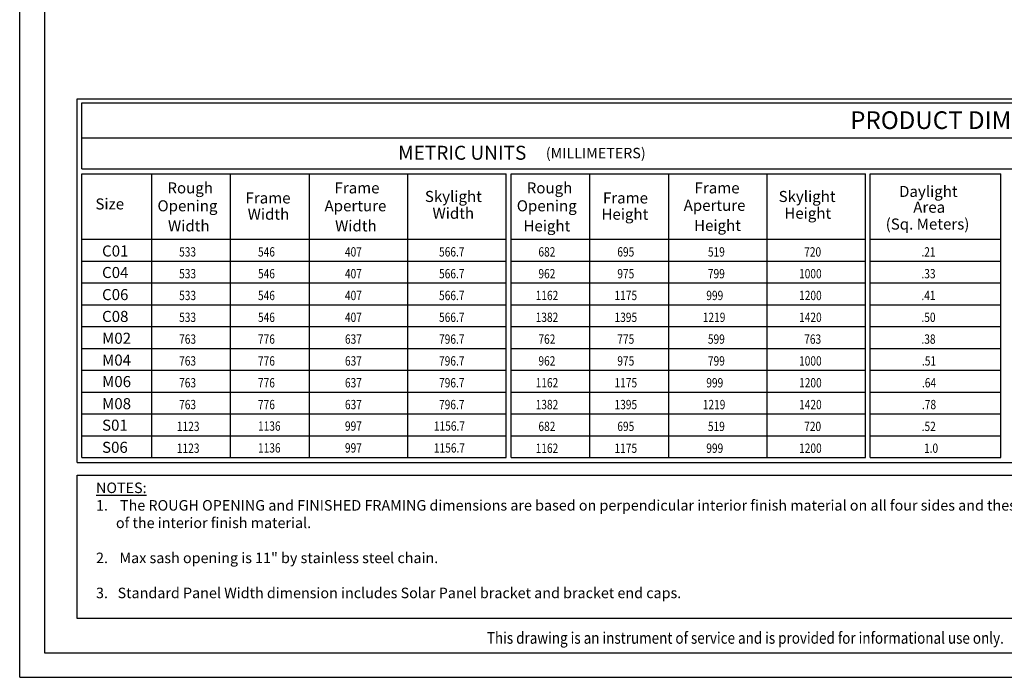
# Model space of a CAD drawing. Units: inches. Extents: x 0 to 63.8, y 7.6 to 49.4.
# Drawn here: x 0 to 26.4, y 7.6 to 25.2 of the extents above; entities that cross this region are included whole.
import ezdxf

# ---------------------------------------------------------------- set-up
doc = ezdxf.new("R2010")
doc.units = ezdxf.units.IN
doc.header["$LTSCALE"] = 2
doc.header["$MEASUREMENT"] = 0
doc.layers.get('0').update_dxf_attribs({"linetype": 'CONTINUOUS'})
doc.layers.add('VELUX_Border', color=5, linetype='CONTINUOUS')
doc.layers.add('VELUX_Text', color=7, linetype='CONTINUOUS')
doc.styles.add('SanSerif', font='romans.shx')
doc.styles.add('SIMPLEX', font='txt')
doc.styles.add('Verdana', font='verdana.ttf')

msp = doc.modelspace()

# ---------------------------------------------------------------- linework, layer by layer
at = {"layer": 'VELUX_Border', "color": 6}
for q in [(0, 48.825), (63.75, 7.575)]:
    msp.add_line((0, 7.575), q, dxfattribs=at)
at = {"layer": 'VELUX_Border'}
for p, q in [((0.661, 48.164), (0.661, 8.236)), ((1.539, 23.098), (51.705, 23.098)), ((1.539, 13.341), (1.539, 23.098)), ((1.539, 13.341), (51.705, 13.341)), ((0.661, 8.236), (63.089, 8.236))]:
    msp.add_line(p, q, dxfattribs=at)
msp.add_lwpolyline([(1.539, 12.994), (46.781, 12.994), (46.781, 9.15), (1.539, 9.15)], close=True, dxfattribs=at)
at = {"layer": 'VELUX_Text', "color": 7}
for p, q in [((1.671, 22.992), (51.573, 22.992)), ((1.671, 21.219), (1.671, 22.992)), ((1.671, 22.05), (51.573, 22.05)), ((1.671, 21.219), (51.573, 21.219)), ((1.671, 21.087), (13.045, 21.087)), ((1.671, 13.473), (1.671, 21.087)), ((3.541, 13.473), (3.541, 21.087)), ((5.656, 13.473), (5.656, 21.087)), ((7.772, 19.326), (7.772, 21.087)), ((10.408, 19.326), (10.408, 21.087)), ((13.045, 19.326), (13.045, 21.087)), ((13.177, 13.473), (13.177, 21.087)), ((13.177, 21.087), (22.681, 21.087)), ((15.292, 13.473), (15.292, 21.087)), ((17.408, 19.326), (17.408, 21.087)), ((20.045, 19.326), (20.045, 21.087)), ((22.681, 19.326), (22.681, 21.087)), ((22.813, 13.473), (22.813, 21.087)), ((22.813, 21.087), (26.314, 21.087)), ((22.813, 21.087), (26.314, 21.087)), ((26.314, 13.473), (26.314, 21.087)), ((1.671, 19.326), (13.045, 19.326)), ((7.772, 13.473), (7.772, 19.326)), ((10.408, 13.473), (10.408, 19.326)), ((13.045, 13.473), (13.045, 19.326)), ((13.177, 19.326), (22.681, 19.326)), ((17.408, 13.473), (17.408, 19.326)), ((20.045, 13.473), (20.045, 19.326)), ((22.681, 13.473), (22.681, 19.326)), ((22.813, 19.326), (26.314, 19.326)), ((1.671, 18.741), (13.045, 18.741)), ((13.177, 18.741), (22.681, 18.741)), ((22.813, 18.741), (26.314, 18.741)), ((1.671, 18.156), (13.045, 18.156)), ((13.177, 18.156), (22.681, 18.156)), ((22.813, 18.156), (26.314, 18.156)), ((1.671, 17.57), (13.045, 17.57)), ((13.177, 17.57), (22.681, 17.57)), ((22.813, 17.57), (26.314, 17.57)), ((1.671, 16.985), (13.045, 16.985)), ((13.177, 16.985), (22.681, 16.985)), ((22.813, 16.985), (26.314, 16.985)), ((1.671, 16.399), (13.045, 16.399)), ((13.177, 16.399), (22.681, 16.399)), ((22.813, 16.399), (26.314, 16.399)), ((1.671, 15.814), (13.045, 15.814)), ((13.177, 15.814), (22.681, 15.814)), ((22.813, 15.814), (26.314, 15.814)), ((1.671, 15.229), (13.045, 15.229)), ((13.177, 15.229), (22.681, 15.229)), ((22.813, 15.229), (26.314, 15.229)), ((1.671, 14.643), (13.045, 14.643)), ((13.177, 14.643), (22.681, 14.643)), ((22.813, 14.643), (26.314, 14.643)), ((1.671, 14.058), (13.045, 14.058)), ((13.177, 14.058), (22.681, 14.058)), ((22.813, 14.058), (26.314, 14.058)), ((1.671, 13.473), (13.045, 13.473)), ((13.177, 13.473), (22.681, 13.473)), ((22.813, 13.473), (26.314, 13.473))]:
    msp.add_line(p, q, dxfattribs=at)

# ---------------------------------------------------------------- texts
at = {"color": 7, "style": 'SanSerif'}
msp.add_text('(MILLIMETERS)', height=0.28125, dxfattribs=at).set_placement((14.11, 21.499))
at = {"layer": 'VELUX_Text', "color": 7, "style": 'Verdana'}
for s, height, p in [('PRODUCT DIMENSIONS', 0.47461, (22.273, 22.286)), ('METRIC UNITS', 0.375, (10.149, 21.461)), ('Rough', 0.2966, (3.962, 20.558)), ('Rough', 0.2966, (13.599, 20.558)), ('Frame', 0.2966, (8.443, 20.558)), ('Skylight', 0.2966, (10.867, 20.328)), ('Frame', 0.2966, (18.1, 20.558)), ('Skylight', 0.2966, (20.353, 20.328)), ('Daylight', 0.2966, (23.584, 20.463)), ('Size', 0.2966, (2.031, 20.128)), ('Opening', 0.2966, (3.695, 20.077)), ('Frame', 0.2966, (6.057, 20.288)), ('Aperture', 0.2966, (8.176, 20.077)), ('Opening', 0.2966, (13.331, 20.077)), ('Frame', 0.2966, (15.643, 20.288)), ('Aperture', 0.2966, (17.807, 20.09)), ('Area', 0.2966, (23.964, 20.039)), ('Width', 0.2966, (6.114, 19.852)), ('Width', 0.2966, (11.071, 19.878)), ('Height', 0.2966, (15.602, 19.852)), ('Height', 0.2966, (20.507, 19.878)), ('Width', 0.2966, (3.977, 19.539)), ('Width', 0.2966, (8.459, 19.539)), ('Height', 0.2966, (13.51, 19.539)), ('Height', 0.2966, (18.086, 19.551)), ('(Sq. Meters)', 0.29663, (23.225, 19.588)), ('C01', 0.2966, (2.209, 18.865)), ('C04', 0.2966, (2.209, 18.288)), ('C06', 0.2966, (2.209, 17.695)), ('C08', 0.2966, (2.209, 17.109)), ('M02', 0.2966, (2.209, 16.524)), ('M04', 0.2966, (2.209, 15.939)), ('M06', 0.2966, (2.209, 15.361)), ('M08', 0.2966, (2.209, 14.768)), ('S01', 0.2966, (2.209, 14.191)), ('S06', 0.2966, (2.209, 13.597))]:
    msp.add_text(s, height=height, dxfattribs=at).set_placement(p)
at = {"layer": 'VELUX_Text', "color": 7, "style": 'SIMPLEX', "width": 0.8}
for s, p in [('533', (4.276, 18.865)), ('546', (6.391, 18.865)), ('407', (8.723, 18.865)), ('566.7', (11.247, 18.865)), ('682', (13.912, 18.865)), ('695', (16.028, 18.865)), ('519', (18.457, 18.865)), ('720', (21.04, 18.865)), ('.21', (24.184, 18.865)), ('533', (4.276, 18.28)), ('546', (6.391, 18.28)), ('407', (8.723, 18.28)), ('566.7', (11.247, 18.28)), ('962', (13.912, 18.28)), ('975', (16.028, 18.28)), ('799', (18.457, 18.28)), ('1000', (20.902, 18.28)), ('.33', (24.184, 18.28)), ('533', (4.276, 17.695)), ('546', (6.391, 17.695)), ('407', (8.723, 17.695)), ('566.7', (11.247, 17.695)), ('1162', (13.838, 17.695)), ('1175', (15.953, 17.695)), ('999', (18.414, 17.695)), ('1200', (20.903, 17.695)), ('.41', (24.184, 17.695)), ('533', (4.276, 17.109)), ('546', (6.391, 17.109)), ('407', (8.723, 17.109)), ('566.7', (11.247, 17.109)), ('1382', (13.838, 17.109)), ('1395', (15.953, 17.109)), ('1219', (18.32, 17.109)), ('1420', (20.903, 17.109)), ('.50', (24.184, 17.109)), ('763', (4.276, 16.524)), ('776', (6.391, 16.524)), ('637', (8.723, 16.524)), ('796.7', (11.247, 16.524)), ('762', (13.912, 16.524)), ('775', (16.028, 16.524)), ('599', (18.457, 16.524)), ('763', (21.04, 16.524)), ('.38', (24.184, 16.524)), ('763', (4.276, 15.939)), ('776', (6.391, 15.939)), ('637', (8.723, 15.939)), ('796.7', (11.247, 15.939)), ('962', (13.912, 15.939)), ('975', (16.028, 15.939)), ('799', (18.457, 15.939)), ('1000', (20.902, 15.939)), ('.51', (24.198, 15.939)), ('763', (4.276, 15.353)), ('776', (6.391, 15.353)), ('637', (8.723, 15.353)), ('796.7', (11.247, 15.353)), ('1162', (13.838, 15.353)), ('1175', (15.953, 15.353)), ('999', (18.414, 15.353)), ('1200', (20.903, 15.353)), ('.64', (24.198, 15.353)), ('763', (4.276, 14.768)), ('776', (6.391, 14.768)), ('637', (8.723, 14.768)), ('796.7', (11.247, 14.768)), ('1382', (13.838, 14.768)), ('1395', (15.953, 14.768)), ('1219', (18.32, 14.768)), ('1420', (20.903, 14.768)), ('.78', (24.198, 14.768)), ('1123', (4.216, 14.183)), ('1136', (6.391, 14.191)), ('997', (8.723, 14.191)), ('1156.7', (11.109, 14.191)), ('682', (13.912, 14.183)), ('695', (16.028, 14.183)), ('519', (18.457, 14.183)), ('720', (21.04, 14.183)), ('.52', (24.19, 14.183)), ('1123', (4.216, 13.597)), ('1136', (6.391, 13.605)), ('997', (8.723, 13.605)), ('1156.7', (11.109, 13.605)), ('1162', (13.838, 13.597)), ('1175', (15.953, 13.597)), ('999', (18.414, 13.597)), ('1200', (20.903, 13.597)), ('1.0', (24.253, 13.597))]:
    msp.add_text(s, height=0.25, dxfattribs=at).set_placement(p)
at = {"layer": 'VELUX_Text', "style": 'SIMPLEX', "width": 0.85}
msp.add_text('This drawing is an instrument of service and is provided for informational use only.', height=0.31145, dxfattribs=at).set_placement((12.53, 8.475))
at = {"layer": 'VELUX_Text', "insert": (2.047, 12.8), "char_height": 0.281967, "attachment_point": 1, "style": 'Verdana'}
msp.add_mtext_dynamic_manual_height_columns('{\\LNOTES:\\P}1.{\\W3.747222; }The ROUGH OPENING and FINISHED FRAMING dimensions are based on perpendicular interior finish material on all four sides and these dimensions will vary depending on the roof construction, the thickness and the design \\P{\\W6.204166; }of the interior finish material.\\P\\P2.{\\W3.584722; }Max sash opening is 11" by stainless steel chain.\\P\\P3.   Standard Panel Width dimension includes Solar Panel bracket and bracket end caps.', width=44.73413, gutter_width=12.5, heights=[0], dxfattribs=at)

doc.saveas('drawing.dxf')
